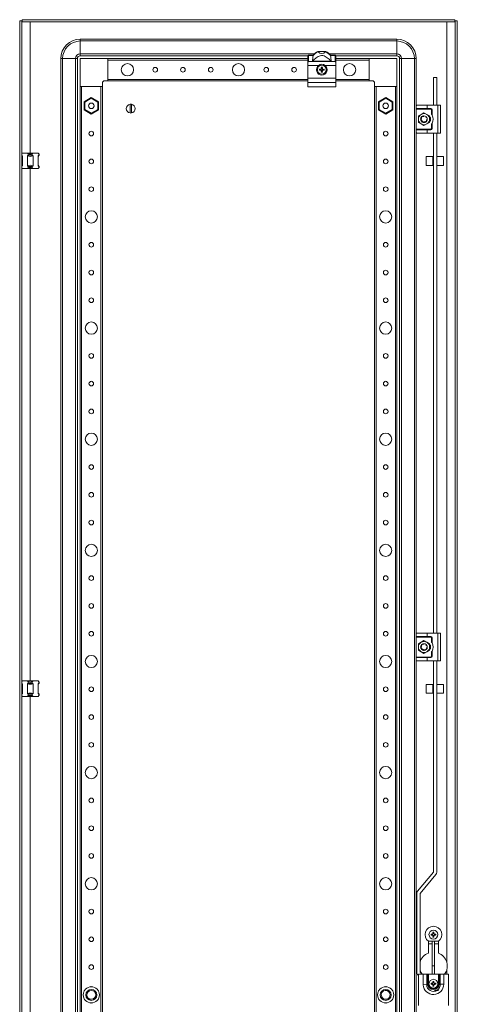
# Model space of a CAD drawing. Units: millimetres. Extents: x 120 to 11702, y -49 to 11578.
# Drawn here: x 4735 to 5129, y 3523 to 4409 of the extents above; entities that cross this region are included whole.
import ezdxf

# ---------------------------------------------------------------- set-up
doc = ezdxf.new("R2010")
doc.units = ezdxf.units.MM

msp = doc.modelspace()

# ---------------------------------------------------------------- linework, layer by layer
at = {"color": 4, "linetype": 'Continuous', "lineweight": 15}
for p, q in [((4734.937, 4407.686), (4734.937, 2654.686)), ((4734.937, 4407.686), (4736.937, 4407.686)), ((4736.937, 2654.686), (4736.937, 4407.686)), ((4737.037, 4408.686), (4737.037, 4406.686)), ((5126.837, 4408.686), (4737.037, 4408.686)), ((4737.037, 4406.686), (5126.837, 4406.686)), ((5119.437, 4406.676), (4744.437, 4406.676)), ((4744.437, 4406.676), (4744.437, 4288.686)), ((5119.437, 3560.686), (5119.437, 4406.676)), ((5126.837, 4406.686), (5126.837, 4408.686)), ((5126.937, 4407.686), (5126.937, 2654.686)), ((5128.937, 4407.686), (5126.937, 4407.686)), ((5128.937, 2654.686), (5128.937, 4407.686)), ((4789.437, 4391.186), (5074.437, 4391.186)), ((4789.437, 4391.186), (4789.437, 4389.519)), ((5074.437, 4389.519), (4789.437, 4389.519)), ((4789.437, 4377.852), (4789.437, 4389.519)), ((5074.437, 4391.186), (5074.437, 4389.519)), ((5074.437, 4377.852), (5074.437, 4389.519)), ((4789.437, 4376.186), (4789.437, 4377.852)), ((4789.437, 4377.852), (5000.087, 4377.852)), ((5003.456, 4380.088), (5003.543, 4380.088)), ((5003.543, 4380.088), (5010.33, 4380.088)), ((5010.33, 4380.088), (5010.417, 4380.088)), ((5013.786, 4377.852), (5074.437, 4377.852)), ((5074.437, 4376.186), (5074.437, 4377.852)), ((4771.937, 2688.686), (4771.937, 4373.686)), ((4771.937, 4373.686), (4773.603, 4373.686)), ((4773.603, 4373.686), (4773.603, 2688.686)), ((4785.27, 4373.686), (4773.603, 4373.686)), ((4785.27, 2688.686), (4785.27, 4373.686)), ((4786.937, 4373.686), (4785.27, 4373.686)), ((4786.937, 4373.686), (4786.937, 2688.686)), ((4994.437, 4376.186), (4789.437, 4376.186)), ((4789.437, 4373.686), (4814.437, 4373.686)), ((4789.437, 4348.686), (4789.437, 4373.686)), ((4814.437, 4373.686), (4814.437, 4353.686)), ((4814.437, 4373.686), (4994.437, 4373.686)), ((4814.437, 4354.986), (4814.437, 4372.386)), ((4994.437, 4372.386), (4814.437, 4372.386)), ((4994.437, 4376.186), (4994.437, 4375.974)), ((4994.437, 4375.974), (4994.437, 4370.443)), ((4994.437, 4370.443), (4994.437, 4367.586)), ((4994.937, 4376.444), (4994.937, 4376.686)), ((4994.937, 4376.686), (4999.119, 4376.686)), ((4994.937, 4376.444), (4994.937, 4370.918)), ((4999.119, 4376.444), (4994.937, 4376.444)), ((4994.937, 4370.918), (4998.438, 4370.918)), ((4998.438, 4370.918), (5015.435, 4370.918)), ((4998.875, 4371.503), (5014.998, 4371.503)), ((4999.119, 4376.686), (4999.119, 4376.444)), ((5014.754, 4376.444), (5014.754, 4376.686)), ((5014.754, 4376.686), (5018.937, 4376.686)), ((5018.937, 4376.444), (5014.754, 4376.444)), ((5015.435, 4370.918), (5018.937, 4370.918)), ((5018.937, 4376.686), (5018.937, 4376.444)), ((5018.937, 4370.918), (5018.937, 4376.444)), ((5019.437, 4376.186), (5019.437, 4375.974)), ((5074.437, 4376.186), (5019.437, 4376.186)), ((5019.437, 4375.974), (5019.437, 4370.443)), ((5019.437, 4373.686), (5049.437, 4373.686)), ((5049.437, 4372.386), (5019.437, 4372.386)), ((5019.437, 4370.443), (5019.437, 4367.586)), ((5049.437, 4373.686), (5074.437, 4373.686)), ((5049.437, 4353.686), (5049.437, 4373.686)), ((5049.437, 4372.386), (5049.437, 4354.986)), ((5074.437, 4373.686), (5074.437, 4348.686)), ((5078.603, 4373.686), (5076.937, 4373.686)), ((5076.937, 4373.686), (5076.937, 2688.686)), ((5090.27, 4373.686), (5078.603, 4373.686)), ((5078.603, 4373.686), (5078.603, 2688.686)), ((5090.27, 2688.686), (5090.27, 4373.686)), ((5091.937, 4373.686), (5090.27, 4373.686)), ((5091.937, 4331.186), (5091.937, 4373.686)), ((5004.053, 4367.586), (4994.437, 4367.586)), ((4994.437, 4367.586), (4994.437, 4356.086)), ((5004.777, 4364.183), (5004.936, 4363.98)), ((5004.777, 4363.188), (5004.936, 4363.391)), ((5004.936, 4363.98), (5005.646, 4363.802)), ((5004.936, 4363.391), (5004.936, 4363.98)), ((5005.646, 4363.569), (5004.936, 4363.391)), ((5005.619, 4363.999), (5005.646, 4363.802)), ((5005.619, 4363.372), (5005.646, 4363.569)), ((5005.646, 4363.802), (5006.39, 4364.232)), ((5006.39, 4363.139), (5005.646, 4363.569)), ((5006.25, 4364.372), (5006.39, 4364.232)), ((5006.25, 4362.999), (5006.39, 4363.139)), ((5006.39, 4364.232), (5006.82, 4364.976)), ((5006.82, 4362.395), (5006.39, 4363.139)), ((5006.439, 4365.845), (5006.623, 4365.003)), ((5006.642, 4365.686), (5006.439, 4365.845)), ((5006.623, 4362.368), (5006.439, 4361.526)), ((5006.439, 4361.526), (5006.642, 4361.685)), ((5006.82, 4364.976), (5006.623, 4365.003)), ((5006.623, 4362.368), (5006.82, 4362.395)), ((5006.82, 4364.976), (5006.642, 4365.686)), ((5006.642, 4365.686), (5007.231, 4365.686)), ((5006.642, 4361.685), (5006.82, 4362.395)), ((5007.231, 4361.685), (5006.642, 4361.685)), ((5007.231, 4365.686), (5007.053, 4364.976)), ((5007.25, 4365.003), (5007.053, 4364.976)), ((5007.053, 4364.976), (5007.483, 4364.232)), ((5007.483, 4363.139), (5007.053, 4362.395)), ((5007.053, 4362.395), (5007.25, 4362.368)), ((5007.053, 4362.395), (5007.231, 4361.685)), ((5007.434, 4365.845), (5007.231, 4365.686)), ((5007.231, 4361.685), (5007.434, 4361.526)), ((5007.25, 4365.003), (5007.434, 4365.845)), ((5007.434, 4361.526), (5007.25, 4362.368)), ((5007.623, 4364.372), (5007.483, 4364.232)), ((5007.483, 4364.232), (5008.227, 4363.802)), ((5008.227, 4363.569), (5007.483, 4363.139)), ((5007.483, 4363.139), (5007.623, 4362.999)), ((5008.227, 4363.802), (5008.254, 4363.999)), ((5008.227, 4363.802), (5008.937, 4363.98)), ((5008.227, 4363.569), (5008.254, 4363.372)), ((5008.937, 4363.391), (5008.227, 4363.569)), ((5009.096, 4364.183), (5008.254, 4363.999)), ((5008.937, 4363.98), (5009.096, 4364.183)), ((5008.937, 4363.98), (5008.937, 4363.391)), ((5009.096, 4363.188), (5008.937, 4363.391)), ((5019.437, 4367.586), (5009.82, 4367.586)), ((5019.437, 4367.586), (5019.437, 4356.086)), ((4809.437, 4351.686), (4809.437, 4348.686)), ((4814.437, 4353.686), (4811.437, 4353.686)), ((4814.437, 4354.986), (4994.437, 4354.986)), ((4994.437, 4353.686), (4814.437, 4353.686)), ((5019.437, 4356.086), (4994.437, 4356.086)), ((4994.437, 4356.086), (4994.437, 4352.154)), ((4994.437, 4352.154), (5019.437, 4352.154)), ((4994.437, 4352.154), (4994.437, 4348.154)), ((5019.437, 4356.086), (5019.437, 4352.154)), ((5019.437, 4354.986), (5049.437, 4354.986)), ((5049.437, 4353.686), (5019.437, 4353.686)), ((5019.437, 4352.154), (5019.437, 4348.154)), ((5052.437, 4353.686), (5049.437, 4353.686)), ((5054.437, 4348.686), (5054.437, 4351.686)), ((5107.457, 4356.54), (5110.457, 4356.54)), ((5107.457, 4356.54), (5107.457, 4331.686)), ((5110.457, 4331.686), (5110.457, 4356.54)), ((4809.437, 4348.686), (4789.437, 4348.686)), ((4789.437, 2713.686), (4789.437, 4348.686)), ((4790.737, 4348.686), (4790.737, 2713.686)), ((4790.737, 4348.686), (4808.137, 4348.686)), ((4808.137, 2713.686), (4808.137, 4348.686)), ((4809.437, 4348.686), (4809.437, 2713.686)), ((5019.437, 4348.154), (4994.437, 4348.154)), ((5074.437, 4348.686), (5054.437, 4348.686)), ((5054.437, 2713.686), (5054.437, 4348.686)), ((5055.737, 4348.686), (5055.737, 2713.686)), ((5055.737, 4348.686), (5073.137, 4348.686)), ((5073.137, 2713.686), (5073.137, 4348.686)), ((5074.437, 4348.686), (5074.437, 2713.686)), ((4792.987, 4334.909), (4799.437, 4338.633)), ((4793.587, 4334.563), (4792.987, 4334.909)), ((4792.987, 4327.462), (4792.987, 4334.909)), ((4799.437, 4337.941), (4793.587, 4334.563)), ((4793.587, 4334.563), (4793.587, 4327.808)), ((4799.437, 4338.633), (4805.887, 4334.909)), ((4799.437, 4338.633), (4799.437, 4337.941)), ((4805.287, 4334.563), (4799.437, 4337.941)), ((4805.287, 4334.563), (4805.887, 4334.909)), ((4805.287, 4327.808), (4805.287, 4334.563)), ((4805.887, 4334.909), (4805.887, 4327.462)), ((4834.287, 4332.632), (4834.287, 4324.739)), ((4835.587, 4324.739), (4835.587, 4332.632)), ((5057.987, 4334.909), (5064.437, 4338.633)), ((5058.587, 4334.563), (5057.987, 4334.909)), ((5057.987, 4327.462), (5057.987, 4334.909)), ((5064.437, 4337.941), (5058.587, 4334.563)), ((5058.587, 4334.563), (5058.587, 4327.808)), ((5064.437, 4338.633), (5064.437, 4337.941)), ((5064.437, 4338.633), (5070.887, 4334.909)), ((5070.287, 4334.563), (5064.437, 4337.941)), ((5070.287, 4334.563), (5070.887, 4334.909)), ((5070.287, 4327.808), (5070.287, 4334.563)), ((5070.887, 4334.909), (5070.887, 4327.462)), ((4793.587, 4327.808), (4792.987, 4327.462)), ((4799.437, 4323.738), (4792.987, 4327.462)), ((4793.587, 4327.808), (4799.437, 4324.431)), ((4799.437, 4324.431), (4805.287, 4327.808)), ((4805.887, 4327.462), (4799.437, 4323.738)), ((4799.437, 4324.431), (4799.437, 4323.738)), ((4801.728, 4330.318), (4801.883, 4330.694)), ((4805.287, 4327.808), (4805.887, 4327.462)), ((5058.587, 4327.808), (5057.987, 4327.462)), ((5064.437, 4323.738), (5057.987, 4327.462)), ((5058.587, 4327.808), (5064.437, 4324.431)), ((5064.437, 4324.431), (5070.287, 4327.808)), ((5070.887, 4327.462), (5064.437, 4323.738)), ((5064.437, 4324.431), (5064.437, 4323.738)), ((5070.287, 4327.808), (5070.887, 4327.462)), ((5091.937, 4328.686), (5091.937, 4331.186)), ((5101.937, 4328.686), (5091.937, 4328.686)), ((5091.937, 4328.686), (5091.937, 4328.186)), ((5091.937, 4328.186), (5105.187, 4328.186)), ((5091.937, 4328.186), (5091.937, 4310.186)), ((5092.437, 4331.686), (5101.937, 4331.686)), ((5098.937, 4324.959), (5096.437, 4323.516)), ((5101.437, 4323.516), (5098.937, 4324.959)), ((5101.937, 4331.686), (5111.437, 4331.686)), ((5101.937, 4331.686), (5101.937, 4328.686)), ((5105.187, 4328.686), (5101.937, 4328.686)), ((5105.187, 4328.186), (5105.187, 4328.686)), ((5106.187, 4327.686), (5105.687, 4327.686)), ((5105.687, 4327.686), (5105.687, 4323.601)), ((5106.187, 4322.86), (5106.187, 4327.686)), ((5111.437, 4306.686), (5111.437, 4331.686)), ((5111.437, 4331.686), (5113.937, 4331.686)), ((5113.937, 4306.686), (5113.937, 4331.686)), ((5096.437, 4323.516), (5093.937, 4322.072)), ((5093.937, 4322.072), (5093.937, 4319.186)), ((5093.937, 4319.186), (5093.937, 4316.299)), ((5096.437, 4314.855), (5093.937, 4316.299)), ((5096.148, 4318.114), (5096.244, 4317.863)), ((5098.937, 4313.412), (5096.437, 4314.855)), ((5096.543, 4320.441), (5096.544, 4320.438)), ((5096.828, 4317.127), (5096.786, 4317.094)), ((5097.183, 4321.619), (5096.928, 4321.414)), ((5097.84, 4321.964), (5098.093, 4322.065)), ((5098.439, 4316.24), (5098.705, 4316.194)), ((5098.892, 4322.185), (5098.891, 4322.181)), ((5098.937, 4313.412), (5101.437, 4314.855)), ((5100.986, 4321.377), (5100.818, 4321.509)), ((5101.381, 4318.416), (5101.306, 4318.382)), ((5101.411, 4320.882), (5101.382, 4320.923)), ((5103.937, 4322.072), (5101.437, 4323.516)), ((5101.437, 4314.855), (5103.937, 4316.299)), ((5101.459, 4317.561), (5101.46, 4317.564)), ((5101.87, 4319.813), (5101.871, 4319.807)), ((5103.937, 4319.186), (5103.937, 4322.072)), ((5103.937, 4316.299), (5103.937, 4319.186)), ((5105.687, 4314.77), (5105.687, 4310.686)), ((5106.187, 4310.686), (5106.187, 4315.511)), ((5105.187, 4310.186), (5091.937, 4310.186)), ((5091.937, 4310.186), (5091.937, 4309.686)), ((5091.937, 4307.186), (5091.937, 4309.686)), ((5091.937, 4309.686), (5101.937, 4309.686)), ((5091.937, 3856.186), (5091.937, 4307.181)), ((5092.437, 4306.686), (5101.937, 4306.686)), ((5101.937, 4306.686), (5101.937, 4309.686)), ((5101.937, 4309.686), (5105.187, 4309.686)), ((5101.937, 4306.686), (5111.437, 4306.686)), ((5105.187, 4309.686), (5105.187, 4310.186)), ((5105.687, 4310.686), (5106.187, 4310.686)), ((5107.457, 4306.686), (5107.457, 3856.686)), ((5110.457, 3856.686), (5110.457, 4306.686)), ((5111.437, 4306.686), (5113.937, 4306.686)), ((4737.437, 4288.686), (4736.937, 4288.186)), ((4737.437, 4288.686), (4741.891, 4288.686)), ((4741.891, 4288.686), (4746.982, 4288.686)), ((4742.7, 4287.876), (4741.891, 4288.686)), ((4746.982, 4288.686), (4746.173, 4287.876)), ((4746.982, 4288.686), (4751.437, 4288.686)), ((4752.246, 4287.876), (4751.437, 4288.686)), ((4736.937, 4286.475), (4737.437, 4286.134)), ((4737.437, 4285.686), (4736.937, 4286.186)), ((4737.437, 4286.134), (4737.437, 4277.237)), ((4741.891, 4286.134), (4742.7, 4286.686)), ((4741.891, 4277.237), (4741.891, 4286.134)), ((4742.7, 4286.686), (4742.7, 4287.876)), ((4746.173, 4286.686), (4742.7, 4286.686)), ((4746.173, 4287.876), (4746.173, 4286.686)), ((4746.173, 4286.686), (4746.982, 4286.134)), ((4746.982, 4286.134), (4746.982, 4277.237)), ((4752.437, 4286.686), (4751.437, 4285.686)), ((4751.437, 4286.134), (4752.246, 4286.686)), ((4751.437, 4277.237), (4751.437, 4286.134)), ((4752.246, 4286.686), (4752.246, 4287.876)), ((4752.246, 4287.876), (4752.437, 4287.686)), ((4752.437, 4286.686), (4752.246, 4286.686)), ((4752.437, 4287.686), (4752.437, 4286.686)), ((5100.937, 4285.602), (5106.937, 4285.602)), ((5100.937, 4280.813), (5100.937, 4285.602)), ((5100.937, 4277.602), (5100.937, 4280.813)), ((5106.937, 4285.602), (5106.937, 4280.813)), ((5106.937, 4284.002), (5107.457, 4284.002)), ((5106.937, 4280.813), (5106.937, 4277.602)), ((5110.457, 4285.602), (5116.437, 4285.602)), ((5116.437, 4285.602), (5116.437, 4282.366)), ((5116.437, 4282.366), (5116.437, 4277.602)), ((4736.937, 4277.186), (4737.437, 4277.686)), ((4737.437, 4277.237), (4736.937, 4276.896)), ((4736.937, 4275.186), (4737.437, 4274.686)), ((4737.437, 4274.686), (4741.891, 4274.686)), ((4742.7, 4276.686), (4741.891, 4277.237)), ((4742.7, 4275.495), (4741.891, 4274.686)), ((4741.891, 4274.686), (4746.982, 4274.686)), ((4742.7, 4276.686), (4746.173, 4276.686)), ((4742.7, 4275.495), (4742.7, 4276.686)), ((4744.437, 4274.686), (4744.437, 3813.686)), ((4746.982, 4277.237), (4746.173, 4276.686)), ((4746.173, 4276.686), (4746.173, 4275.495)), ((4746.173, 4275.495), (4746.982, 4274.686)), ((4746.982, 4274.686), (4751.437, 4274.686)), ((4751.437, 4277.686), (4752.437, 4276.686)), ((4752.246, 4276.686), (4751.437, 4277.237)), ((4752.246, 4275.495), (4751.437, 4274.686)), ((4752.246, 4275.495), (4752.246, 4276.686)), ((4752.246, 4276.686), (4752.437, 4276.686)), ((4752.437, 4275.686), (4752.246, 4275.495)), ((4752.437, 4276.686), (4752.437, 4275.686)), ((5106.937, 4277.602), (5100.937, 4277.602)), ((5107.457, 4279.202), (5106.937, 4279.202)), ((5116.437, 4277.602), (5110.457, 4277.602)), ((5091.937, 3853.686), (5091.937, 3856.186)), ((5092.437, 3856.686), (5101.937, 3856.686)), ((5101.937, 3856.686), (5101.937, 3853.686)), ((5101.937, 3856.686), (5111.437, 3856.686)), ((5111.437, 3831.686), (5111.437, 3856.686)), ((5111.437, 3856.686), (5113.937, 3856.686)), ((5113.937, 3831.686), (5113.937, 3856.686)), ((5101.937, 3853.686), (5091.937, 3853.686)), ((5091.937, 3853.686), (5091.937, 3853.186)), ((5091.937, 3853.186), (5105.187, 3853.186)), ((5091.937, 3853.186), (5091.937, 3835.186)), ((5096.437, 3848.516), (5093.937, 3847.072)), ((5093.937, 3844.186), (5093.937, 3847.072)), ((5098.937, 3849.959), (5096.437, 3848.516)), ((5096.543, 3845.441), (5096.544, 3845.438)), ((5098.892, 3847.185), (5098.891, 3847.181)), ((5101.437, 3848.516), (5098.937, 3849.959)), ((5100.986, 3846.377), (5100.818, 3846.509)), ((5100.923, 3846.434), (5100.875, 3846.475)), ((5101.411, 3845.882), (5101.382, 3845.923)), ((5103.937, 3847.072), (5101.437, 3848.516)), ((5105.187, 3853.686), (5101.937, 3853.686)), ((5103.937, 3844.186), (5103.937, 3847.072)), ((5105.187, 3853.186), (5105.187, 3853.686)), ((5106.187, 3852.686), (5105.687, 3852.686)), ((5105.687, 3852.686), (5105.687, 3848.601)), ((5106.187, 3847.86), (5106.187, 3852.686)), ((5093.937, 3841.299), (5093.937, 3844.186)), ((5093.937, 3841.299), (5096.437, 3839.855)), ((5096.148, 3843.114), (5096.244, 3842.863)), ((5096.437, 3839.855), (5098.937, 3838.412)), ((5096.828, 3842.127), (5096.786, 3842.094)), ((5098.439, 3841.24), (5098.705, 3841.194)), ((5098.937, 3838.412), (5101.437, 3839.855)), ((5101.381, 3843.416), (5101.306, 3843.382)), ((5101.437, 3839.855), (5103.937, 3841.299)), ((5101.459, 3842.561), (5101.46, 3842.564)), ((5101.87, 3844.813), (5101.871, 3844.807)), ((5101.885, 3843.631), (5101.895, 3843.691)), ((5103.937, 3841.299), (5103.937, 3844.186)), ((5105.687, 3839.77), (5105.687, 3835.686)), ((5106.187, 3835.686), (5106.187, 3840.511)), ((5105.187, 3835.186), (5091.937, 3835.186)), ((5091.937, 3835.186), (5091.937, 3834.686)), ((5091.937, 3832.186), (5091.937, 3834.686)), ((5091.937, 3834.686), (5101.937, 3834.686)), ((5091.937, 3230.186), (5091.937, 3832.186)), ((5092.437, 3831.686), (5101.937, 3831.686)), ((5101.937, 3831.686), (5101.937, 3834.686)), ((5101.937, 3834.686), (5105.187, 3834.686)), ((5101.937, 3831.686), (5111.437, 3831.686)), ((5105.187, 3834.686), (5105.187, 3835.186)), ((5105.687, 3835.686), (5106.187, 3835.686)), ((5107.457, 3831.686), (5107.457, 3641.576)), ((5110.457, 3641.576), (5110.457, 3831.686)), ((5111.437, 3831.686), (5113.937, 3831.686)), ((4737.437, 3813.686), (4736.937, 3813.186)), ((4736.937, 3811.475), (4737.437, 3811.134)), ((4737.437, 3810.686), (4736.937, 3811.186)), ((4737.437, 3813.686), (4741.891, 3813.686)), ((4737.437, 3811.134), (4737.437, 3802.237)), ((4741.891, 3813.686), (4746.982, 3813.686)), ((4742.7, 3812.876), (4741.891, 3813.686)), ((4741.891, 3811.134), (4742.7, 3811.686)), ((4741.891, 3802.237), (4741.891, 3811.134)), ((4742.7, 3811.686), (4742.7, 3812.876)), ((4746.173, 3811.686), (4742.7, 3811.686)), ((4746.982, 3813.686), (4746.173, 3812.876)), ((4746.173, 3812.876), (4746.173, 3811.686)), ((4746.173, 3811.686), (4746.982, 3811.134)), ((4746.982, 3813.686), (4751.437, 3813.686)), ((4746.982, 3811.134), (4746.982, 3802.237)), ((4752.246, 3812.876), (4751.437, 3813.686)), ((4752.437, 3811.686), (4751.437, 3810.686)), ((4751.437, 3811.134), (4752.246, 3811.686)), ((4751.437, 3802.237), (4751.437, 3811.134)), ((4752.246, 3811.686), (4752.246, 3812.876)), ((4752.246, 3812.876), (4752.437, 3812.686)), ((4752.437, 3811.686), (4752.246, 3811.686)), ((4752.437, 3812.686), (4752.437, 3811.686)), ((5100.937, 3810.602), (5106.937, 3810.602)), ((5100.937, 3810.3), (5100.937, 3810.602)), ((5100.937, 3802.602), (5100.937, 3810.3)), ((5106.937, 3810.602), (5106.937, 3810.3)), ((5106.937, 3810.3), (5106.937, 3802.602)), ((5110.457, 3810.602), (5116.437, 3810.602)), ((5116.437, 3810.602), (5116.437, 3802.602)), ((4736.937, 3802.186), (4737.437, 3802.686)), ((4737.437, 3802.237), (4736.937, 3801.896)), ((4742.7, 3801.686), (4741.891, 3802.237)), ((4742.7, 3801.686), (4746.173, 3801.686)), ((4742.7, 3800.495), (4742.7, 3801.686)), ((4746.982, 3802.237), (4746.173, 3801.686)), ((4746.173, 3801.686), (4746.173, 3800.495)), ((4751.437, 3802.686), (4752.437, 3801.686)), ((4752.246, 3801.686), (4751.437, 3802.237)), ((4752.246, 3800.495), (4752.246, 3801.686)), ((4752.246, 3801.686), (4752.437, 3801.686)), ((4752.437, 3801.686), (4752.437, 3800.686)), ((5106.937, 3802.602), (5100.937, 3802.602)), ((5106.937, 3809.002), (5107.457, 3809.002)), ((5107.457, 3804.202), (5106.937, 3804.202)), ((5116.437, 3802.602), (5110.457, 3802.602)), ((4736.937, 3800.186), (4737.437, 3799.686)), ((4737.437, 3799.686), (4741.891, 3799.686)), ((4742.7, 3800.495), (4741.891, 3799.686)), ((4741.891, 3799.686), (4746.982, 3799.686)), ((4744.437, 3799.686), (4744.437, 3262.686)), ((4746.173, 3800.495), (4746.982, 3799.686)), ((4746.982, 3799.686), (4751.437, 3799.686)), ((4752.246, 3800.495), (4751.437, 3799.686)), ((4752.437, 3800.686), (4752.246, 3800.495)), ((5107.433, 3641.512), (5093.141, 3624.478)), ((5095.439, 3622.55), (5109.731, 3639.583)), ((5092.415, 3551.651), (5092.415, 3622.486)), ((5095.415, 3551.651), (5095.415, 3622.486)), ((5119.437, 3601.763), (5119.611, 3600.936)), ((5102.937, 3568.847), (5102.937, 3579.436)), ((5102.982, 3579.402), (5111.891, 3579.402)), ((5105.277, 3585.933), (5105.436, 3585.73)), ((5105.277, 3584.938), (5105.436, 3585.141)), ((5105.436, 3585.73), (5106.146, 3585.552)), ((5105.436, 3585.141), (5105.436, 3585.73)), ((5106.146, 3585.319), (5105.436, 3585.141)), ((5106.119, 3585.749), (5106.146, 3585.552)), ((5106.119, 3585.122), (5106.146, 3585.319)), ((5106.146, 3585.552), (5106.89, 3585.982)), ((5106.89, 3584.889), (5106.146, 3585.319)), ((5106.437, 3557.461), (5106.437, 3579.402)), ((5106.75, 3586.122), (5106.89, 3585.982)), ((5106.75, 3584.749), (5106.89, 3584.889)), ((5106.89, 3585.982), (5107.32, 3586.726)), ((5107.32, 3584.145), (5106.89, 3584.889)), ((5106.939, 3587.595), (5107.123, 3586.753)), ((5107.142, 3587.436), (5106.939, 3587.595)), ((5107.123, 3584.118), (5106.939, 3583.276)), ((5106.939, 3583.276), (5107.142, 3583.435)), ((5107.32, 3586.726), (5107.123, 3586.753)), ((5107.123, 3584.118), (5107.32, 3584.145)), ((5107.32, 3586.726), (5107.142, 3587.436)), ((5107.142, 3587.436), (5107.731, 3587.436)), ((5107.142, 3583.435), (5107.32, 3584.145)), ((5107.731, 3583.435), (5107.142, 3583.435)), ((5107.731, 3587.436), (5107.553, 3586.726)), ((5107.75, 3586.753), (5107.553, 3586.726)), ((5107.553, 3586.726), (5107.983, 3585.982)), ((5107.983, 3584.889), (5107.553, 3584.145)), ((5107.553, 3584.145), (5107.75, 3584.118)), ((5107.553, 3584.145), (5107.731, 3583.435)), ((5107.934, 3587.595), (5107.731, 3587.436)), ((5107.731, 3583.435), (5107.934, 3583.276)), ((5107.75, 3586.753), (5107.934, 3587.595)), ((5107.934, 3583.276), (5107.75, 3584.118)), ((5108.123, 3586.122), (5107.983, 3585.982)), ((5107.983, 3585.982), (5108.727, 3585.552)), ((5108.727, 3585.319), (5107.983, 3584.889)), ((5107.983, 3584.889), (5108.123, 3584.749)), ((5108.437, 3557.461), (5108.437, 3579.402)), ((5108.727, 3585.552), (5108.754, 3585.749)), ((5108.727, 3585.552), (5109.437, 3585.73)), ((5108.727, 3585.319), (5108.754, 3585.122)), ((5109.437, 3585.141), (5108.727, 3585.319)), ((5109.596, 3585.933), (5108.754, 3585.749)), ((5109.437, 3585.73), (5109.596, 3585.933)), ((5109.437, 3585.73), (5109.437, 3585.141)), ((5109.596, 3584.938), (5109.437, 3585.141)), ((5111.937, 3579.436), (5111.937, 3568.847)), ((5106.437, 3577.186), (5102.937, 3577.186)), ((5111.937, 3577.186), (5108.437, 3577.186)), ((5106.437, 3557.461), (5108.437, 3557.461)), ((5106.437, 3549.686), (5106.437, 3557.461)), ((5108.437, 3557.461), (5108.437, 3549.686)), ((5119.437, 3553.686), (5119.437, 3549.686)), ((5093.937, 3548.709), (5093.141, 3549.658)), ((5093.937, 3521.686), (5093.937, 3549.686)), ((5093.937, 3549.686), (5098.187, 3549.686)), ((5097.034, 3549.686), (5095.439, 3551.586)), ((5098.187, 3549.686), (5101.387, 3549.686)), ((5102.137, 3549.686), (5101.387, 3549.686)), ((5102.137, 3549.686), (5102.137, 3541.185)), ((5102.937, 3549.686), (5102.137, 3549.686)), ((5102.937, 3549.686), (5102.937, 3541.185)), ((5102.937, 3549.686), (5111.937, 3549.686)), ((5111.937, 3541.086), (5111.937, 3549.686)), ((5112.737, 3549.686), (5111.937, 3549.686)), ((5112.737, 3549.686), (5112.737, 3541.086)), ((5113.487, 3549.686), (5112.737, 3549.686)), ((5113.487, 3540.836), (5113.487, 3549.686)), ((5113.487, 3549.686), (5116.687, 3549.686)), ((5116.687, 3549.686), (5116.687, 3540.836)), ((5116.687, 3549.686), (5120.937, 3549.686)), ((5120.937, 3549.686), (5120.937, 3521.686)), ((4792.987, 3534.909), (4793.344, 3535.116)), ((4799.079, 3538.427), (4799.437, 3538.633)), ((4799.437, 3538.633), (4799.794, 3538.427)), ((4799.437, 3538.436), (4799.437, 3538.633)), ((4805.529, 3535.116), (4805.887, 3534.909)), ((5057.987, 3534.909), (5058.344, 3535.116)), ((5064.079, 3538.427), (5064.437, 3538.633)), ((5064.437, 3538.436), (5064.437, 3538.633)), ((5064.437, 3538.633), (5064.794, 3538.427)), ((5070.529, 3535.116), (5070.887, 3534.909)), ((5101.375, 3540.436), (5098.206, 3540.229)), ((5102.137, 3541.185), (5102.137, 3541.086)), ((5102.937, 3541.185), (5102.137, 3541.185)), ((5105.277, 3541.683), (5105.436, 3541.48)), ((5105.277, 3540.688), (5105.436, 3540.891)), ((5105.436, 3541.48), (5106.146, 3541.302)), ((5105.436, 3540.891), (5105.436, 3541.48)), ((5106.146, 3541.069), (5105.436, 3540.891)), ((5106.119, 3541.499), (5106.146, 3541.302)), ((5106.119, 3540.872), (5106.146, 3541.069)), ((5106.146, 3541.302), (5106.89, 3541.732)), ((5106.89, 3540.639), (5106.146, 3541.069)), ((5106.75, 3541.872), (5106.89, 3541.732)), ((5106.75, 3540.499), (5106.89, 3540.639)), ((5106.89, 3541.732), (5107.32, 3542.476)), ((5107.32, 3539.895), (5106.89, 3540.639)), ((5106.939, 3543.345), (5107.123, 3542.503)), ((5107.142, 3543.186), (5106.939, 3543.345)), ((5107.123, 3539.868), (5106.939, 3539.026)), ((5106.939, 3539.026), (5107.142, 3539.185)), ((5107.32, 3542.476), (5107.123, 3542.503)), ((5107.123, 3539.868), (5107.32, 3539.895)), ((5107.32, 3542.476), (5107.142, 3543.186)), ((5107.142, 3543.186), (5107.731, 3543.186)), ((5107.142, 3539.185), (5107.32, 3539.895)), ((5107.731, 3539.185), (5107.142, 3539.185)), ((5107.731, 3543.186), (5107.553, 3542.476)), ((5107.75, 3542.503), (5107.553, 3542.476)), ((5107.553, 3542.476), (5107.983, 3541.732)), ((5107.983, 3540.639), (5107.553, 3539.895)), ((5107.553, 3539.895), (5107.75, 3539.868)), ((5107.553, 3539.895), (5107.731, 3539.185)), ((5107.934, 3543.345), (5107.731, 3543.186)), ((5107.731, 3539.185), (5107.934, 3539.026)), ((5107.75, 3542.503), (5107.934, 3543.345)), ((5107.934, 3539.026), (5107.75, 3539.868)), ((5108.123, 3541.872), (5107.983, 3541.732)), ((5107.983, 3541.732), (5108.727, 3541.302)), ((5108.727, 3541.069), (5107.983, 3540.639)), ((5107.983, 3540.639), (5108.123, 3540.499)), ((5111.937, 3535.136), (5108.437, 3535.136)), ((5108.727, 3541.302), (5108.754, 3541.499)), ((5108.727, 3541.302), (5109.437, 3541.48)), ((5108.727, 3541.069), (5108.754, 3540.872)), ((5109.437, 3540.891), (5108.727, 3541.069)), ((5109.596, 3541.683), (5108.754, 3541.499)), ((5109.437, 3541.48), (5109.596, 3541.683)), ((5109.437, 3541.48), (5109.437, 3540.891)), ((5109.596, 3540.688), (5109.437, 3540.891)), ((5111.937, 3541.086), (5112.737, 3541.086)), ((5112.737, 3541.086), (5113.487, 3540.836)), ((5116.687, 3540.836), (5113.487, 3540.836)), ((4793.158, 3534.811), (4792.987, 3534.909)), ((4792.987, 3534.496), (4792.987, 3534.909)), ((4792.987, 3527.462), (4792.987, 3527.875)), ((4793.158, 3527.561), (4792.987, 3527.462)), ((4793.344, 3527.255), (4792.987, 3527.462)), ((4805.887, 3527.462), (4805.529, 3527.255)), ((4805.715, 3534.811), (4805.887, 3534.909)), ((4805.715, 3527.561), (4805.887, 3527.462)), ((4805.887, 3534.909), (4805.887, 3534.496)), ((4805.887, 3527.875), (4805.887, 3527.462)), ((5058.158, 3534.811), (5057.987, 3534.909)), ((5057.987, 3534.496), (5057.987, 3534.909)), ((5057.987, 3527.462), (5057.987, 3527.875)), ((5058.158, 3527.561), (5057.987, 3527.462)), ((5058.344, 3527.255), (5057.987, 3527.462)), ((5070.887, 3527.462), (5070.529, 3527.255)), ((5070.715, 3534.811), (5070.887, 3534.909)), ((5070.715, 3527.561), (5070.887, 3527.462)), ((5070.887, 3534.909), (5070.887, 3534.496)), ((5070.887, 3527.875), (5070.887, 3527.462)), ((4799.437, 3523.738), (4799.079, 3523.944)), ((4799.794, 3523.944), (4799.437, 3523.738)), ((4799.437, 3523.738), (4799.437, 3523.936)), ((5064.437, 3523.738), (5064.079, 3523.944)), ((5064.794, 3523.944), (5064.437, 3523.738)), ((5064.437, 3523.738), (5064.437, 3523.936))]:
    msp.add_line(p, q, dxfattribs=at)
at = {"color": 4, "linetype": 'Continuous', "lineweight": 15, "flags": 128}
for points in [[(5003.543, 4380.088), (5003.427, 4379.983), (5003.393, 4379.872), (5003.437, 4379.774), (5003.551, 4379.676)], [(5010.322, 4379.676), (5010.442, 4379.781), (5010.48, 4379.891), (5010.441, 4379.99), (5010.33, 4380.088)], [(5014.998, 4371.503), (5013.467, 4373.18), (5010.939, 4375.084), (5009.047, 4376.024), (5007.893, 4376.419), (5007.319, 4376.551), (5007.006, 4376.586), (5006.937, 4376.587), (5006.62, 4376.562), (5005.564, 4376.293), (5003.651, 4375.486), (5001.81, 4374.341), (4999.815, 4372.594), (4998.875, 4371.503)], [(5004.777, 4364.183), (5004.775, 4363.686), (5004.777, 4363.188)], [(5009.096, 4363.188), (5009.098, 4363.686), (5009.096, 4364.183)], [(5091.937, 4331.186), (5091.937, 4331.19), (5092.172, 4331.61), (5092.437, 4331.686)], [(5096.14, 4318.1), (5096.638, 4317.257), (5097.437, 4316.587)], [(5096.956, 4316.933), (5097.076, 4317.057), (5097.138, 4317.22), (5097.129, 4317.387), (5097.067, 4317.526), (5096.973, 4317.633), (5096.855, 4317.711), (5096.711, 4317.76), (5096.642, 4317.77)], [(5096.975, 4317.182), (5097.058, 4317.319), (5097.071, 4317.419)], [(5098.935, 4322.186), (5098.416, 4322.14), (5097.932, 4322.012)], [(5099.136, 4316.644), (5099.037, 4316.561), (5098.985, 4316.496)], [(5099.619, 4316.569), (5099.592, 4316.622), (5099.501, 4316.694)], [(5099.593, 4316.721), (5099.653, 4316.703), (5099.721, 4316.673)], [(5100.8, 4316.84), (5101.159, 4317.171), (5101.495, 4317.619)], [(5101.514, 4320.72), (5101.235, 4321.114), (5100.866, 4321.483)], [(5101.866, 4318.537), (5101.933, 4319.031), (5101.925, 4319.263)], [(5101.935, 4319.076), (5101.937, 4319.186), (5101.93, 4319.383)], [(5092.437, 4306.686), (5092.172, 4306.761), (5091.937, 4307.181), (5091.937, 4307.186)], [(5091.937, 3856.186), (5091.937, 3856.19), (5092.172, 3856.61), (5092.437, 3856.686)], [(5096.43, 3845.833), (5096.117, 3845.212), (5095.937, 3844.186)], [(5098.937, 3847.186), (5098.416, 3847.14), (5097.527, 3846.834)], [(5101.516, 3845.718), (5101.235, 3846.114), (5101.015, 3846.349)], [(5096.956, 3841.933), (5097.076, 3842.057), (5097.138, 3842.22), (5097.129, 3842.387), (5097.067, 3842.526), (5096.973, 3842.633), (5096.855, 3842.711), (5096.711, 3842.76), (5096.642, 3842.77)], [(5096.975, 3842.182), (5097.058, 3842.319), (5097.071, 3842.419)], [(5099.136, 3841.644), (5099.037, 3841.561), (5098.985, 3841.496)], [(5099.619, 3841.569), (5099.592, 3841.622), (5099.501, 3841.694)], [(5099.593, 3841.721), (5099.653, 3841.703), (5099.721, 3841.673)], [(5101.866, 3843.537), (5101.933, 3844.031), (5101.925, 3844.263)], [(5092.437, 3831.686), (5092.172, 3831.761), (5091.937, 3832.181), (5091.937, 3832.186)], [(5105.277, 3585.933), (5105.275, 3585.436), (5105.277, 3584.938)], [(5109.596, 3584.938), (5109.598, 3585.436), (5109.596, 3585.933)], [(5101.387, 3549.686), (5101.387, 3545.26), (5101.387, 3540.836)], [(5101.387, 3540.836), (5101.377, 3540.636), (5101.375, 3540.436)], [(5105.277, 3541.683), (5105.275, 3541.186), (5105.277, 3540.688)], [(5109.596, 3540.688), (5109.598, 3541.186), (5109.596, 3541.683)]]:
    msp.add_lwpolyline(points, dxfattribs=at)
at = {"color": 4, "linetype": 'Continuous', "lineweight": 15}
for centre, radius in [((4831.937, 4363.686), 5.5), ((4931.937, 4363.686), 5.5), ((5031.937, 4363.686), 5.5), ((4856.937, 4363.686), 2.1), ((4881.937, 4363.686), 2.1), ((4906.937, 4363.686), 2.1), ((4956.937, 4363.686), 2.1), ((4981.937, 4363.686), 2.1), ((5006.937, 4363.686), 4), ((4799.437, 4331.186), 2.5), ((5064.437, 4331.186), 2.5), ((4799.437, 4306.186), 2.1), ((5064.437, 4306.186), 2.1), ((4799.437, 4281.186), 2.1), ((5064.437, 4281.186), 2.1), ((4799.437, 4256.186), 2.1), ((5064.437, 4256.186), 2.1), ((4799.437, 4231.186), 5.5), ((5064.437, 4231.186), 5.5), ((4799.437, 4206.186), 2.1), ((5064.437, 4206.186), 2.1), ((4799.437, 4181.186), 2.1), ((5064.437, 4181.186), 2.1), ((4799.437, 4156.186), 2.1), ((5064.437, 4156.186), 2.1), ((4799.437, 4131.186), 5.5), ((5064.437, 4131.186), 5.5), ((4799.437, 4106.186), 2.1), ((5064.437, 4106.186), 2.1), ((4799.437, 4081.186), 2.1), ((5064.437, 4081.186), 2.1), ((4799.437, 4056.186), 2.1), ((5064.437, 4056.186), 2.1), ((4799.437, 4031.186), 5.5), ((5064.437, 4031.186), 5.5), ((4799.437, 4006.186), 2.1), ((5064.437, 4006.186), 2.1), ((4799.437, 3981.186), 2.1), ((5064.437, 3981.186), 2.1), ((4799.437, 3956.186), 2.1), ((5064.437, 3956.186), 2.1), ((4799.437, 3931.186), 5.5), ((5064.437, 3931.186), 5.5), ((4799.437, 3906.186), 2.1), ((5064.437, 3906.186), 2.1), ((4799.437, 3881.186), 2.1), ((5064.437, 3881.186), 2.1), ((4799.437, 3856.186), 2.1), ((5064.437, 3856.186), 2.1), ((4799.437, 3831.186), 5.5), ((5064.437, 3831.186), 5.5), ((4799.437, 3806.186), 2.1), ((5064.437, 3806.186), 2.1), ((4799.437, 3781.186), 2.1), ((5064.437, 3781.186), 2.1), ((4799.437, 3756.186), 2.1), ((5064.437, 3756.186), 2.1), ((4799.437, 3731.186), 5.5), ((5064.437, 3731.186), 5.5), ((4799.437, 3706.186), 2.1), ((5064.437, 3706.186), 2.1), ((4799.437, 3681.186), 2.1), ((5064.437, 3681.186), 2.1), ((4799.437, 3656.186), 2.1), ((5064.437, 3656.186), 2.1), ((4799.437, 3631.186), 5.5), ((5064.437, 3631.186), 5.5), ((4799.437, 3606.186), 2.1), ((5064.437, 3606.186), 2.1), ((5107.437, 3585.436), 4), ((4799.437, 3581.186), 2.1), ((5064.437, 3581.186), 2.1), ((4799.437, 3556.186), 2.1), ((5064.437, 3556.186), 2.1), ((5107.437, 3541.186), 4), ((4799.437, 3531.186), 7.25), ((4799.437, 3531.186), 4.948), ((5064.437, 3531.186), 7.25), ((5064.437, 3531.186), 4.948)]:
    msp.add_circle(centre, radius, dxfattribs=at)
for centre, radius, start, end in [((4744.416, 4406.66), 0.026, 36.545473, 78.451755), ((5119.457, 4406.66), 0.026, 101.548246, 143.454527), ((4789.437, 4373.686), 17.5, 90, 180), ((4789.437, 4373.686), 15.833, 90, 180), ((5074.437, 4373.686), 17.5, 0, 90), ((5074.437, 4373.686), 15.833, 0, 90), ((4789.437, 4373.686), 4.167, 90, 180), ((5006.937, 4371.186), 9.559, 111.355883, 144.872368), ((5006.693, 4370.711), 9.5, 109.31742, 142.876092), ((5007.18, 4370.711), 9.5, 37.123908, 70.68258), ((5006.937, 4371.186), 9.559, 35.127632, 68.644117), ((5074.437, 4373.686), 4.167, 0, 90), ((4789.437, 4373.686), 2.5, 90, 180), ((4994.937, 4376.186), 0.5, 90, 180), ((4994.922, 4375.959), 0.486, 88.274565, 178.163793), ((4994.928, 4370.426), 0.492, 89.049724, 178.031084), ((6726.607, 4160.88), 1740.886, 172.887114, 173.070367), ((5006.288, 4365.511), 9.531, 141.047532, 145.439023), ((5006.937, 4363.686), 4.85, 53.525712, 126.474288), ((3251.028, 4156.417), 1777.397, 6.931516, 7.111004), ((5007.586, 4365.511), 9.531, 34.560977, 38.952468), ((5018.937, 4376.186), 0.5, 0, 90), ((5018.951, 4375.959), 0.486, 1.836207, 91.725435), ((5018.948, 4370.43), 0.489, 1.550097, 91.369095), ((5074.437, 4373.686), 2.5, 0, 90), ((5006.937, 4363.686), 4.85, 126.474288, 53.525712), ((4993.498, 4310.484), 54.871, 77.238689, 78.137891), ((4993.499, 4416.883), 54.867, 281.862077, 282.761343), ((5037.084, 4311.459), 61.242, 120.230362, 120.916029), ((5037.083, 4415.912), 61.241, 239.083967, 239.769642), ((5059.163, 4333.539), 61.241, 149.083967, 149.769642), ((5059.163, 4393.833), 61.242, 210.230362, 210.916029), ((5006.937, 4305.469), 60.378, 89.5278, 90.4722), ((5006.937, 4421.902), 60.378, 269.5278, 270.4722), ((4954.71, 4333.538), 61.242, 30.230362, 30.916029), ((4954.71, 4393.832), 61.241, 329.083967, 329.769642), ((4976.79, 4311.459), 61.241, 59.083967, 59.769642), ((4976.789, 4415.912), 61.242, 300.230362, 300.916029), ((5020.375, 4416.887), 54.871, 257.238689, 258.137891), ((4811.437, 4351.686), 2, 90, 180), ((5052.437, 4351.686), 2, 0, 90), ((4834.937, 4328.686), 4, 99.352035, 260.647965), ((4834.937, 4328.686), 4, 80.647965, 99.352035), ((4834.937, 4328.686), 4, 279.352035, 80.647965), ((5064.436, 4331.179), 2.45, 111.814426, 156.814439), ((4799.437, 4331.186), 2.45, 294.269335, 339.269347), ((4834.937, 4328.686), 4, 260.647965, 279.352035), ((5098.937, 4319.186), 5, 60, 120), ((5105.187, 4327.686), 1, 0, 90), ((5105.187, 4327.686), 0.5, 0, 90), ((5099.937, 4319.186), 7.25, 30.450314, 37.523513), ((5098.937, 4319.186), 5, 120, 180), ((5098.937, 4319.186), 5, 180, 240), ((5098.937, 4319.186), 3, 169.24213, 209.683531), ((5098.937, 4319.186), 3, 134.376803, 177.624337), ((5098.937, 4319.186), 3, 168.421087, 169.24213), ((5096.161, 4320.136), 0.427, 246.200158, 299.896257), ((5098.937, 4319.186), 3, 164.82502, 165.710424), ((5096.275, 4320.241), 0.4, 232.022103, 312.004617), ((5096.596, 4317.243), 0.529, 85.006172, 120.218484), ((5098.937, 4319.186), 3, 109.804591, 150.273447), ((5096.063, 4320.216), 0.53, 25.069053, 59.579897), ((5098.858, 4319.453), 2.503, 172.813906, 210.603314), ((5096.11, 4320.19), 0.5, 301.895434, 29.713519), ((5098.937, 4319.186), 5, 240, 300), ((5099.132, 4319.387), 2.793, 115.146812, 157.884711), ((5098.937, 4319.186), 2.45, 204.269335, 249.269347), ((5096.508, 4317.379), 0.589, 314.862806, 9.866692), ((5098.937, 4319.186), 3, 227.843321, 228.676889), ((5098.937, 4319.186), 3, 228.676974, 269.098567), ((5098.937, 4319.186), 3, 240, 354.385268), ((5098.937, 4319.186), 3, 108.996388, 109.804591), ((5098.372, 4322.079), 0.458, 188.930879, 200.982231), ((5098.394, 4322.136), 0.5, 206.196942, 330), ((5098.517, 4322.202), 0.585, 197.9034, 259.592751), ((5099.195, 4319.087), 2.465, 242.835654, 269.274344), ((5098.49, 4322.022), 0.399, 173.891919, 254.773826), ((5098.937, 4319.186), 3, 105.445034, 106.321118), ((5098.394, 4322.136), 0.5, 330.000006, 5.194608), ((5099.416, 4316.193), 0.527, 144.92388, 180.820245), ((5099.187, 4319.31), 2.886, 94.978765, 95.8772), ((5098.937, 4319.186), 3, 90, 90.859502), ((5098.937, 4319.186), 3, 49.988356, 90), ((5099.48, 4316.235), 0.5, 61.10651, 129.198529), ((5099.271, 4316.194), 0.57, 12.81925, 63.420678), ((5099.444, 4316.318), 0.425, 2.172021, 72.257429), ((5099.169, 4319.343), 2.726, 281.6761, 325.838856), ((5098.937, 4319.186), 3, 287.254615, 288.099445), ((5101.22, 4321.131), 0.5, 135.208164, 270), ((5101.316, 4321.093), 0.574, 139.076257, 200.30286), ((5101.158, 4321.019), 0.398, 115.707478, 196.160153), ((5101.349, 4320.921), 0.537, 127.898508, 181.306616), ((5098.937, 4319.186), 3, 49.560611, 49.988356), ((5098.936, 4319.185), 3.001, 46.054125, 46.920702), ((5101.22, 4321.131), 0.5, 270, 305.64778), ((5101.763, 4318.181), 0.5, 82.59855, 210), ((5101.669, 4317.979), 0.546, 70.021725, 130.816695), ((5101.763, 4318.181), 0.5, 210.000738, 227.496923), ((5101.654, 4318.196), 0.401, 58.168618, 142.555037), ((5101.799, 4318.102), 0.575, 87.182273, 140.24121), ((5098.937, 4319.186), 5, 0, 60), ((5098.937, 4319.186), 5, 300, 0), ((5098.937, 4319.186), 3, 3.780713, 30.867588), ((5099.029, 4319.445), 2.902, 344.643653, 358.785216), ((5098.937, 4319.186), 3, 346.655014, 347.510985), ((5101.787, 4319.186), 3.15, 313.413234, 46.760512), ((5099.937, 4319.186), 7.25, 322.476487, 329.549686), ((5099.937, 4319.186), 7.25, 329.549686, 30.450314), ((5105.187, 4310.686), 1, 270, 0), ((5105.187, 4310.686), 0.5, 270, 0), ((4744.437, 4293.214), 7.523, 250.220145, 289.779855), ((4744.437, 4295.686), 8, 257.461745, 282.538255), ((4744.437, 4270.157), 7.523, 70.220145, 109.779855), ((4744.437, 4267.686), 8, 77.461745, 102.538255), ((5098.937, 3844.186), 5, 120, 180), ((5098.937, 3844.186), 3, 109.804591, 150.273447), ((5096.063, 3845.216), 0.53, 25.069053, 59.579897), ((5096.11, 3845.19), 0.5, 301.895434, 29.713519), ((5098.937, 3844.186), 5, 60, 120), ((5099.132, 3844.387), 2.793, 115.146812, 157.884711), ((5098.937, 3844.186), 3, 108.996388, 109.804591), ((5098.372, 3847.079), 0.458, 188.930879, 200.982231), ((5098.394, 3847.136), 0.5, 206.196942, 330), ((5098.517, 3847.202), 0.585, 197.9034, 259.592751), ((5098.49, 3847.022), 0.399, 173.891919, 254.773826), ((5098.937, 3844.186), 3, 105.445034, 106.321118), ((5098.394, 3847.136), 0.5, 330.000006, 5.194608), ((5099.187, 3844.31), 2.886, 94.978765, 95.8772), ((5098.937, 3844.186), 3, 90, 90.859502), ((5098.937, 3844.186), 3, 49.988356, 90), ((5101.22, 3846.131), 0.5, 135.208164, 270), ((5101.316, 3846.093), 0.574, 139.076257, 200.30286), ((5101.158, 3846.019), 0.398, 115.707478, 196.160153), ((5101.349, 3845.921), 0.537, 127.898508, 181.306616), ((5098.937, 3844.186), 3, 49.560611, 49.988356), ((5098.936, 3844.185), 3.001, 46.054125, 46.920702), ((5101.22, 3846.131), 0.5, 270, 305.64778), ((5098.937, 3844.186), 5, 0, 60), ((5098.937, 3844.186), 3, 3.780713, 30.867588), ((5101.787, 3844.186), 3.15, 313.413234, 46.760512), ((5105.187, 3852.686), 1, 0, 90), ((5105.187, 3852.686), 0.5, 0, 90), ((5099.937, 3844.186), 7.25, 30.450314, 37.523513), ((5099.937, 3844.186), 7.25, 329.549686, 30.450314), ((5098.937, 3844.186), 5, 180, 240), ((5098.937, 3844.186), 3, 169.24213, 209.683531), ((5098.937, 3844.186), 3, 168.421087, 169.24213), ((5096.161, 3845.136), 0.427, 246.200158, 299.896257), ((5098.937, 3844.186), 3, 164.82502, 165.710424), ((5096.275, 3845.241), 0.4, 232.022103, 312.004617), ((5098.937, 3844.186), 3, 201.006591, 248.465037), ((5096.596, 3842.243), 0.529, 85.006172, 120.218484), ((5098.858, 3844.453), 2.503, 172.813906, 210.603314), ((5098.937, 3844.186), 5, 240, 300), ((5098.937, 3844.186), 2.45, 204.269335, 249.269347), ((5098.937, 3844.186), 3, 224.203938, 225.098483), ((5096.508, 3842.379), 0.589, 314.862806, 9.866692), ((5098.937, 3844.186), 3, 227.843321, 228.676889), ((5098.937, 3844.186), 3, 228.676974, 269.098567), ((5098.937, 3844.186), 3, 250.71066, 346.672273), ((5099.195, 3844.087), 2.465, 242.835654, 269.274344), ((5099.416, 3841.193), 0.527, 144.92388, 180.820245), ((5099.48, 3841.235), 0.5, 61.10651, 129.198529), ((5099.271, 3841.194), 0.57, 12.81925, 63.420678), ((5099.444, 3841.318), 0.425, 2.172021, 72.257429), ((5099.169, 3844.343), 2.726, 281.6761, 325.838856), ((5098.937, 3844.186), 3, 287.254615, 288.099445), ((5098.937, 3844.186), 3, 288.099445, 328.514924), ((5101.763, 3843.181), 0.5, 82.59855, 210), ((5101.669, 3842.979), 0.546, 70.021725, 130.816695), ((5101.763, 3843.181), 0.5, 210.000738, 227.496923), ((5101.654, 3843.196), 0.401, 58.168618, 142.555037), ((5101.799, 3843.102), 0.575, 87.182273, 140.24121), ((5098.937, 3844.186), 5, 300, 0), ((5099.029, 3844.445), 2.902, 344.643653, 358.785216), ((5098.937, 3844.186), 3, 346.655014, 347.510985), ((5099.937, 3844.186), 7.25, 322.476487, 329.549686), ((5105.187, 3835.686), 1, 270, 0), ((5105.187, 3835.686), 0.5, 270, 0), ((4744.437, 3818.214), 7.523, 250.220145, 289.779855), ((4744.437, 3820.686), 8, 257.461745, 282.538255), ((4744.437, 3795.157), 7.523, 70.220145, 109.779855), ((4744.437, 3792.686), 8, 77.461745, 102.538255), ((5107.357, 3641.576), 0.1, 320, 0), ((5107.357, 3641.576), 3.1, 320, 0), ((5095.515, 3622.486), 3.1, 140, 180), ((5095.515, 3622.486), 0.1, 140, 180), ((5107.437, 3585.436), 7.5, 306.436113, 233.563887), ((5093.998, 3532.234), 54.871, 77.238689, 78.137891), ((5093.999, 3638.633), 54.867, 281.862077, 282.761343), ((5137.584, 3533.209), 61.242, 120.230362, 120.916029), ((5137.583, 3637.662), 61.241, 239.083967, 239.769642), ((5159.663, 3555.289), 61.241, 149.083967, 149.769642), ((5159.663, 3615.583), 61.242, 210.230362, 210.916029), ((5107.437, 3527.219), 60.378, 89.5278, 90.4722), ((5107.437, 3643.652), 60.378, 269.5278, 270.4722), ((5055.21, 3555.288), 61.242, 30.230362, 30.916029), ((5055.21, 3615.582), 61.241, 329.083967, 329.769642), ((5077.29, 3533.209), 61.241, 59.083967, 59.769642), ((5077.289, 3637.662), 61.242, 300.230362, 300.916029), ((5120.875, 3638.637), 54.871, 257.238689, 258.137891), ((5107.437, 3557.186), 12.5, 111.100196, 164.088884), ((5107.437, 3557.186), 12.5, 16.260205, 68.899804), ((5107.437, 3557.186), 12.5, 195.911116, 216.869898), ((5107.437, 3557.186), 12.5, 323.130102, 343.739795), ((5107.437, 3557.186), 12.5, 343.739795, 16.260205), ((5095.515, 3551.651), 3.1, 180, 220), ((5095.515, 3551.651), 0.1, 180, 220), ((6232.608, 3547.324), 1134.424, 179.880751, 180.358356), ((4799.437, 3531.186), 3.99, 1.641031, 181.641031), ((5064.437, 3531.186), 3.99, 343.410227, 163.410227), ((5107.438, 3540.787), 9.249, 183.457768, 0.300141), ((5107.438, 3540.424), 6.063, 179.888642, 3.894424), ((5107.437, 3541.19), 5.301, 181.134685, 358.865315), ((5107.436, 3541.098), 4.5, 178.883681, 359.843552), ((5093.998, 3487.984), 54.871, 77.238689, 78.137891), ((5093.999, 3594.383), 54.867, 281.862077, 282.761343), ((5137.584, 3488.959), 61.242, 120.230362, 120.916029), ((5137.583, 3593.412), 61.241, 239.083967, 239.769642), ((5159.663, 3511.039), 61.241, 149.083967, 149.769642), ((5159.663, 3571.333), 61.242, 210.230362, 210.916029), ((5107.437, 3482.969), 60.378, 89.5278, 90.4722), ((5107.437, 3599.402), 60.378, 269.5278, 270.4722), ((5055.21, 3511.038), 61.242, 30.230362, 30.916029), ((5055.21, 3571.332), 61.241, 329.083967, 329.769642), ((5077.29, 3488.959), 61.241, 59.083967, 59.769642), ((5077.289, 3593.412), 61.242, 300.230362, 300.916029), ((5120.875, 3594.387), 54.871, 257.238689, 258.137891), ((4799.437, 3531.186), 3.99, 181.641031, 1.641031), ((5064.437, 3531.186), 3.99, 163.410227, 343.410227)]:
    msp.add_arc(centre, radius, start, end, dxfattribs=at)
at = {"color": 4, "linetype": 'Continuous', "lineweight": 15, "extrusion": (0, 0, -1)}
msp.add_ellipse((5006.937, 4391.362), major_axis=(0, 13.133), ratio=0.565105, start_param=2.667855, end_param=3.6153303, dxfattribs=at)

doc.saveas('drawing.dxf')
